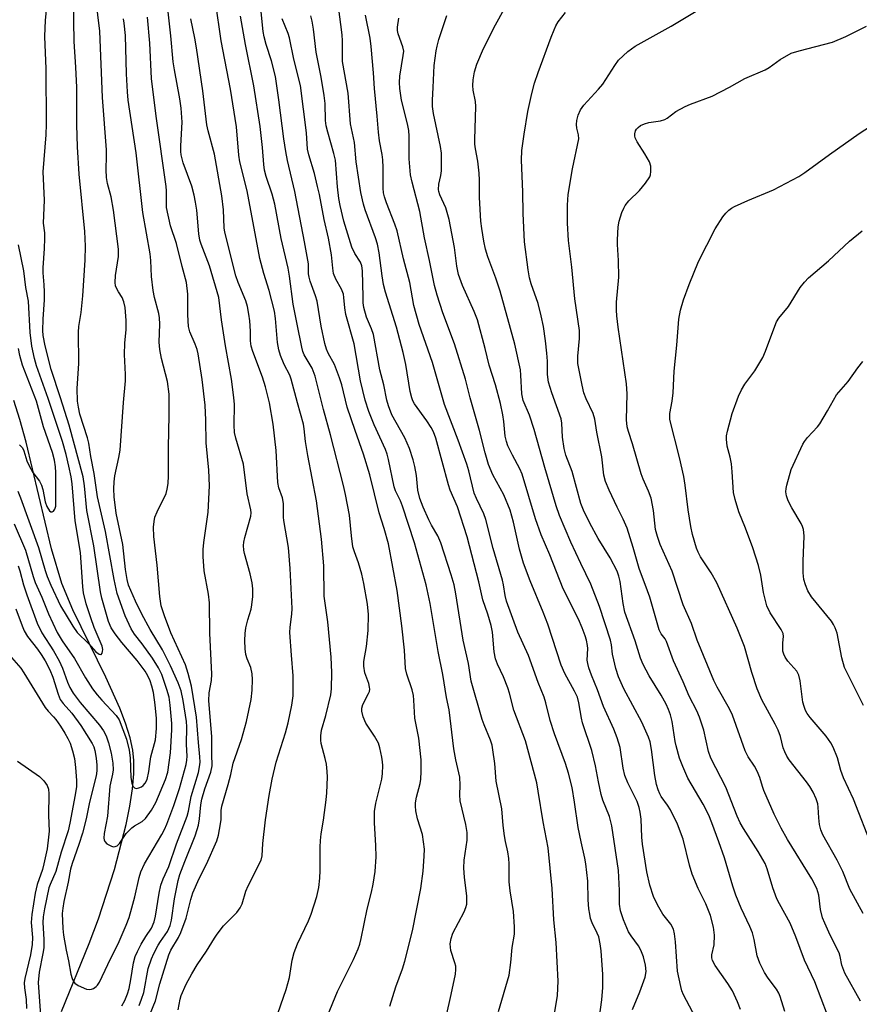
# Model space of a CAD drawing. Units: inches. Extents: x 1279769 to 1285769, y 581448 to 585448.
# Drawn here: x 1283193 to 1283402, y 581571 to 581816 of the extents above; entities that cross this region are included whole.
import ezdxf

# ---------------------------------------------------------------- set-up
doc = ezdxf.new("R2010")
doc.units = ezdxf.units.IN
doc.header["$MEASUREMENT"] = 0
doc.layers.add('HYDRO-Single Line Stream', color=4, linetype='Continuous')
doc.layers.add('Undefined', color=1, linetype='Continuous')

msp = doc.modelspace()

# ---------------------------------------------------------------- linework, layer by layer
at = {"layer": 'HYDRO-Single Line Stream'}
msp.add_lwpolyline([(1283203.21, 581569.42), (1283210.12, 581586.36), (1283212.44, 581592.46), (1283216.39, 581604.73), (1283219.3, 581615.94), (1283220.22, 581620.49), (1283220.89, 581624.81), (1283221.23, 581628.52), (1283221.24, 581631.83), (1283220.96, 581634.44), (1283220.28, 581637.52), (1283219.18, 581641.09), (1283217.77, 581644.83), (1283214.29, 581652.6), (1283206.04, 581669.35), (1283203.33, 581675.83), (1283200.74, 581684.5), (1283194.4, 581711.05), (1283192.89, 581716.66), (1283191.41, 581721.34)], dxfattribs=at)
at = {"layer": 'Undefined'}
for points, elevation in [([(1283192.33, 581698.85), (1283193.01, 581697.21), (1283197.54, 581684.78), (1283199.18, 581679.11), (1283199.69, 581677.61), (1283200.58, 581675.44), (1283203.01, 581670.34), (1283206.02, 581665.25), (1283207.13, 581663.69), (1283209.99, 581660.9), (1283211.76, 581658.87), (1283212.59, 581658.29), (1283212.98, 581658.19), (1283213.13, 581658.23), (1283213.35, 581658.5), (1283213.46, 581658.96), (1283213.48, 581659.49), (1283213.35, 581660.27), (1283211.39, 581664.95), (1283210.51, 581667.29), (1283209.35, 581670.83), (1283208.73, 581673.57), (1283208.56, 581675.04), (1283207.96, 581683.6), (1283206.65, 581691.46), (1283205.92, 581700.62), (1283205.65, 581702.43), (1283205.08, 581705.06), (1283204.39, 581707.94), (1283203.47, 581711.18), (1283199.89, 581721.86), (1283197.03, 581729.97), (1283196.53, 581731.83), (1283195.86, 581734.85), (1283195.47, 581738.26), (1283195.02, 581746.1), (1283194.35, 581749.51), (1283193.82, 581753.6), (1283192.52, 581760.06)], 462), ([(1283192.82, 581710.39), (1283193.54, 581709.57), (1283193.87, 581708.82), (1283194.61, 581706.38), (1283195.16, 581705.11), (1283196.13, 581703.44), (1283197.77, 581701.28), (1283198.28, 581700.35), (1283198.58, 581699.27), (1283199.19, 581696.17), (1283199.6, 581695), (1283200.27, 581693.94), (1283200.58, 581693.69), (1283200.89, 581693.65), (1283201.2, 581693.82), (1283201.58, 581694.32), (1283201.78, 581695.11), (1283201.86, 581695.99), (1283201.86, 581703.43), (1283201.75, 581704.87), (1283201.5, 581706.55), (1283200.98, 581708.44), (1283198.79, 581714.79), (1283197, 581721.24), (1283193.54, 581730.17), (1283192.83, 581732.57), (1283192.56, 581734.3)], 460)]:
    msp.add_lwpolyline(points, dxfattribs=dict(at, elevation=elevation))
for points in [[(1283191.47, 581690.72, 464), (1283194.26, 581684.12, 464), (1283196.14, 581677.64, 464), (1283196.66, 581676.11, 464), (1283198.32, 581672.48, 464), (1283200.02, 581668.32, 464), (1283202.17, 581663.69, 464), (1283203.42, 581661.62, 464), (1283206.44, 581657.25, 464), (1283209.2, 581652.41, 464), (1283210.98, 581649.68, 464), (1283212.14, 581648.14, 464), (1283213.24, 581646.84, 464), (1283216.83, 581643.06, 464), (1283217.55, 581641.97, 464), (1283219.4, 581637.12, 464), (1283220.07, 581634.43, 464), (1283220.35, 581632.48, 464), (1283220.48, 581627.6, 464), (1283220.72, 581626.23, 464), (1283221, 581625.5, 464), (1283221.43, 581625.01, 464), (1283221.81, 581624.92, 464), (1283222.47, 581625.01, 464), (1283223.14, 581625.3, 464), (1283223.57, 581625.64, 464), (1283224.05, 581626.23, 464), (1283224.52, 581627.16, 464), (1283224.98, 581629.07, 464), (1283225.27, 581631.6, 464), (1283225.48, 581632.77, 464), (1283226.6, 581636.97, 464), (1283226.84, 581639.79, 464), (1283226.83, 581642.27, 464), (1283226.55, 581645.66, 464), (1283226.12, 581648.75, 464), (1283225.73, 581650.3, 464), (1283225.26, 581651.64, 464), (1283224.7, 581652.91, 464), (1283224.05, 581654.06, 464), (1283222.02, 581656.72, 464), (1283218.2, 581661.2, 464), (1283216.55, 581663.31, 464), (1283215.58, 581664.83, 464), (1283214.96, 581666.42, 464), (1283213.27, 581672.24, 464), (1283212.92, 581673.76, 464), (1283211.27, 581685.22, 464), (1283209.56, 581693.98, 464), (1283208.98, 581700.19, 464), (1283208.61, 581702.41, 464), (1283205.14, 581715.22, 464), (1283203.02, 581722.03, 464), (1283200.63, 581729.08, 464), (1283199.13, 581734.97, 464), (1283198.67, 581737.51, 464), (1283198.6, 581738.81, 464), (1283198.63, 581741.6, 464), (1283198.96, 581746.44, 464), (1283199, 581748.43, 464), (1283198.93, 581750.13, 464), (1283198.65, 581753.12, 464), (1283198.63, 581754.4, 464), (1283199.02, 581759.14, 464), (1283199.1, 581761.69, 464), (1283199.05, 581763.11, 464), (1283198.78, 581765.46, 464), (1283199.02, 581771.22, 464), (1283198.67, 581778.25, 464), (1283199.4, 581787.48, 464), (1283199.46, 581790.09, 464), (1283199.45, 581803.88, 464), (1283199.06, 581811.88, 464), (1283199.25, 581815.93, 464), (1283199.82, 581821.71, 464)], [(1283191.88, 581669.58, 468), (1283193.41, 581665.33, 468), (1283193.95, 581664.07, 468), (1283194.78, 581662.69, 468), (1283197.25, 581659.55, 468), (1283198.19, 581658.23, 468), (1283199.13, 581656.67, 468), (1283200.29, 581654.39, 468), (1283201.06, 581652.58, 468), (1283202.36, 581648.37, 468), (1283202.91, 581647, 468), (1283203.61, 581646, 468), (1283205.78, 581643.63, 468), (1283208.05, 581640.53, 468), (1283210.84, 581636.06, 468), (1283211.24, 581635.27, 468), (1283211.56, 581634.31, 468), (1283211.88, 581632.45, 468), (1283212.03, 581630.68, 468), (1283212.02, 581629.29, 468), (1283211.84, 581628, 468), (1283210.19, 581621.49, 468), (1283209.36, 581617.31, 468), (1283208.47, 581613.74, 468), (1283207.58, 581610.94, 468), (1283205.9, 581606.2, 468), (1283205.5, 581604.81, 468), (1283204.88, 581601.59, 468), (1283203.79, 581596.81, 468), (1283203.53, 581595.09, 468), (1283203.43, 581593.76, 468), (1283203.55, 581590.1, 468), (1283203.74, 581588.37, 468), (1283204.38, 581584.65, 468), (1283204.95, 581582.03, 468), (1283205.56, 581578.69, 468), (1283205.86, 581577.62, 468), (1283206.22, 581576.92, 468), (1283206.54, 581576.5, 468), (1283207.39, 581575.86, 468), (1283209.45, 581575.01, 468), (1283210.22, 581574.87, 468), (1283210.71, 581574.94, 468), (1283211.18, 581575.14, 468), (1283211.83, 581575.61, 468), (1283212.21, 581576.01, 468), (1283212.66, 581576.7, 468), (1283214.72, 581581.1, 468), (1283217.54, 581586.82, 468), (1283219.31, 581590.87, 468), (1283220.03, 581592.77, 468), (1283220.74, 581595.21, 468), (1283221.45, 581597.92, 468), (1283222.56, 581602.75, 468), (1283222.96, 581604.15, 468), (1283223.84, 581606.12, 468), (1283228.22, 581613.42, 468), (1283228.89, 581614.7, 468), (1283229.47, 581616, 468), (1283231.2, 581620.69, 468), (1283232.6, 581624.9, 468), (1283234.23, 581630.85, 468), (1283234.44, 581631.95, 468), (1283234.49, 581632.92, 468), (1283234.35, 581635.83, 468), (1283234.4, 581640.21, 468), (1283234.35, 581641.56, 468), (1283233.48, 581646.79, 468), (1283232.99, 581649.13, 468), (1283232.27, 581651.18, 468), (1283230.37, 581655.41, 468), (1283228.35, 581659.35, 468), (1283225.29, 581664.4, 468), (1283223.19, 581668.25, 468), (1283221.67, 581671.45, 468), (1283219.93, 581675.48, 468), (1283219.58, 581676.85, 468), (1283219.14, 581679.34, 468), (1283218.45, 581685.55, 468), (1283216.82, 581693.39, 468), (1283216.34, 581697.43, 468), (1283216.25, 581699.42, 468), (1283216.3, 581701.15, 468), (1283216.52, 581702.6, 468), (1283217.51, 581707.2, 468), (1283217.79, 581709.03, 468), (1283218.64, 581720.86, 468), (1283219.14, 581726.26, 468), (1283219.17, 581727.87, 468), (1283218.95, 581731.13, 468), (1283218.93, 581732.83, 468), (1283219, 581735.66, 468), (1283219.28, 581739.02, 468), (1283219.28, 581741.27, 468), (1283219.05, 581744.48, 468), (1283218.77, 581745.91, 468), (1283218.35, 581746.99, 468), (1283217.38, 581748.4, 468), (1283216.97, 581749.12, 468), (1283216.7, 581749.9, 468), (1283216.59, 581750.72, 468), (1283216.64, 581752.44, 468), (1283217.4, 581757.16, 468), (1283217.42, 581759.04, 468), (1283216.18, 581768.68, 468), (1283215.56, 581772.02, 468), (1283214.66, 581775.36, 468), (1283214.42, 581776.8, 468), (1283214.36, 581778.74, 468), (1283214.45, 581782.19, 468), (1283214.41, 581783.69, 468), (1283213.45, 581796.69, 468), (1283212.73, 581813.25, 468), (1283211.8, 581821.41, 468)], [(1283192.46, 581680.25, 466), (1283192.89, 581678.98, 466), (1283193.81, 581675.55, 466), (1283194.57, 581673.03, 466), (1283197.14, 581665.98, 466), (1283198.35, 581663.63, 466), (1283201.24, 581659.11, 466), (1283202.64, 581656.65, 466), (1283203.44, 581654.82, 466), (1283204.71, 581651.29, 466), (1283205.3, 581650.02, 466), (1283206.17, 581648.58, 466), (1283207.9, 581646.28, 466), (1283212.69, 581640.62, 466), (1283213.64, 581639.22, 466), (1283214.31, 581637.94, 466), (1283214.92, 581636.26, 466), (1283215.55, 581633.65, 466), (1283215.97, 581631.18, 466), (1283216.07, 581629.49, 466), (1283215.95, 581628.45, 466), (1283215.25, 581625.46, 466), (1283214.65, 581617.99, 466), (1283213.88, 581613.66, 466), (1283213.8, 581612.54, 466), (1283213.87, 581612.08, 466), (1283214.03, 581611.66, 466), (1283214.53, 581611.12, 466), (1283215.67, 581610.51, 466), (1283216.14, 581610.4, 466), (1283216.6, 581610.45, 466), (1283217.05, 581610.66, 466), (1283217.63, 581611.17, 466), (1283219.35, 581613.66, 466), (1283220.71, 581615.14, 466), (1283221.38, 581615.63, 466), (1283223.3, 581616.68, 466), (1283224.13, 581617.39, 466), (1283225.64, 581619.47, 466), (1283226.71, 581621.44, 466), (1283229.14, 581627.13, 466), (1283229.69, 581628.95, 466), (1283230.35, 581633.76, 466), (1283230.69, 581639.46, 466), (1283230.69, 581641.05, 466), (1283230.27, 581645.63, 466), (1283229.98, 581647.6, 466), (1283229.45, 581649.5, 466), (1283228.17, 581653.23, 466), (1283227.35, 581654.88, 466), (1283225.89, 581657.33, 466), (1283223.33, 581660.85, 466), (1283221.41, 581663.3, 466), (1283220.6, 581664.57, 466), (1283219.04, 581667.79, 466), (1283217.09, 581673.37, 466), (1283216.3, 581676.82, 466), (1283214.16, 581688.8, 466), (1283212.22, 581697.39, 466), (1283211.32, 581703.25, 466), (1283210.54, 581707.44, 466), (1283210.07, 581710.73, 466), (1283209.7, 581712.1, 466), (1283207.81, 581717.99, 466), (1283207.42, 581719.74, 466), (1283207.2, 581721.2, 466), (1283207.11, 581724.4, 466), (1283207.55, 581730.59, 466), (1283207.43, 581738.41, 466), (1283207.57, 581739.79, 466), (1283208.11, 581743.28, 466), (1283208.56, 581747.43, 466), (1283209.15, 581756.27, 466), (1283209.21, 581759.77, 466), (1283209.05, 581763.38, 466), (1283207.65, 581777.63, 466), (1283207.2, 581784.46, 466), (1283207.05, 581789.96, 466), (1283207.08, 581799.21, 466), (1283206.82, 581804.3, 466), (1283206.37, 581810.64, 466), (1283206.23, 581820.83, 466)], [(1283256.42, 581567.01, 478), (1283259.16, 581574.91, 478), (1283259.96, 581577.88, 478), (1283260.65, 581582.17, 478), (1283261.14, 581584.13, 478), (1283261.97, 581586.25, 478), (1283264.69, 581592.01, 478), (1283265.38, 581593.63, 478), (1283266.76, 581598.01, 478), (1283267.21, 581600.26, 478), (1283267.48, 581602.56, 478), (1283267.59, 581604.53, 478), (1283267.58, 581610.31, 478), (1283267.67, 581611.98, 478), (1283267.85, 581613.63, 478), (1283268.45, 581617.01, 478), (1283269.09, 581622.04, 478), (1283269.24, 581623.81, 478), (1283269.41, 581627.67, 478), (1283269.36, 581629.15, 478), (1283269.13, 581630.91, 478), (1283268.85, 581632.36, 478), (1283267.83, 581636.04, 478), (1283267.74, 581636.87, 478), (1283267.76, 581637.98, 478), (1283267.94, 581639.38, 478), (1283269.03, 581643.06, 478), (1283270.27, 581648.18, 478), (1283270.41, 581649.64, 478), (1283270.52, 581653.76, 478), (1283270.33, 581657.54, 478), (1283269.48, 581666.31, 478), (1283268.54, 581672.73, 478), (1283268.53, 581680.27, 478), (1283267.95, 581686.86, 478), (1283266.7, 581696.44, 478), (1283264.52, 581707.72, 478), (1283263.96, 581711.16, 478), (1283263.64, 581714.32, 478), (1283263.44, 581715.49, 478), (1283261.95, 581720.77, 478), (1283260.4, 581726.7, 478), (1283260.01, 581727.67, 478), (1283258.64, 581730.35, 478), (1283257.75, 581732.55, 478), (1283257.29, 581733.95, 478), (1283256.97, 581735.81, 478), (1283256.47, 581741.79, 478), (1283256.21, 581743.61, 478), (1283254.93, 581748.73, 478), (1283253.59, 581752.96, 478), (1283252.58, 581756.68, 478), (1283249.46, 581773.52, 478), (1283247.58, 581780.73, 478), (1283247.37, 581782.4, 478), (1283246.79, 581789.45, 478), (1283245.31, 581798.84, 478), (1283242.93, 581810.86, 478), (1283241.56, 581820.59, 478)], [(1283372.15, 581569.95, 496), (1283371.43, 581571.86, 496), (1283370.14, 581574.54, 496), (1283369.03, 581576.35, 496), (1283365.85, 581580.9, 496), (1283365.2, 581582.1, 496), (1283365.06, 581582.78, 496), (1283365.06, 581583.52, 496), (1283365.57, 581586.04, 496), (1283365.71, 581588.39, 496), (1283365.41, 581590.43, 496), (1283364.69, 581593.29, 496), (1283363.53, 581596.21, 496), (1283361.6, 581600, 496), (1283360.12, 581603.55, 496), (1283359.44, 581605.83, 496), (1283357.85, 581612.27, 496), (1283356.47, 581616.01, 496), (1283354.73, 581619.58, 496), (1283354.01, 581620.72, 496), (1283352.41, 581622.92, 496), (1283352.06, 581623.54, 496), (1283351.64, 581624.56, 496), (1283351.27, 581625.9, 496), (1283350.83, 581628.12, 496), (1283350.01, 581634.57, 496), (1283349.64, 581636.49, 496), (1283349.3, 581637.63, 496), (1283347.62, 581641.4, 496), (1283343.13, 581649.7, 496), (1283341.81, 581652.64, 496), (1283341.15, 581654.71, 496), (1283340.62, 581656.92, 496), (1283340.34, 581658.32, 496), (1283340.06, 581660.65, 496), (1283339.82, 581661.77, 496), (1283337.1, 581670.15, 496), (1283334.88, 581675.73, 496), (1283332.4, 581680.81, 496), (1283329.95, 581686.11, 496), (1283327.09, 581692.76, 496), (1283326.27, 581695.21, 496), (1283323.44, 581704.72, 496), (1283320.85, 581714.18, 496), (1283319.66, 581717.71, 496), (1283318.11, 581721.35, 496), (1283317.75, 581723.03, 496), (1283317.52, 581727.71, 496), (1283317.39, 581729, 496), (1283316.05, 581735.38, 496), (1283312.35, 581748.56, 496), (1283311.3, 581751.83, 496), (1283309.32, 581757.14, 496), (1283308.75, 581759.03, 496), (1283308.33, 581761.01, 496), (1283307.77, 581764.18, 496), (1283307.58, 581765.95, 496), (1283307.25, 581771.9, 496), (1283307.24, 581776.19, 496), (1283307.13, 581777.93, 496), (1283306.8, 581780.86, 496), (1283306.22, 581783.94, 496), (1283306.08, 581785.11, 496), (1283306.06, 581786.28, 496), (1283306.35, 581794.53, 496), (1283306.24, 581795.7, 496), (1283305.67, 581798.59, 496), (1283305.54, 581799.75, 496), (1283305.63, 581801.16, 496), (1283305.96, 581803.12, 496), (1283306.58, 581805.01, 496), (1283308.18, 581808.9, 496), (1283311.22, 581814.8, 496), (1283315.06, 581821.97, 496)], [(1283393.82, 581568.49, 500), (1283390.61, 581576.8, 500), (1283388.08, 581582.19, 500), (1283385.9, 581588, 500), (1283384.52, 581591.39, 500), (1283381.87, 581596.16, 500), (1283381.23, 581597.45, 500), (1283380.24, 581600.18, 500), (1283378.82, 581604.87, 500), (1283378.28, 581606.21, 500), (1283376.55, 581609.23, 500), (1283372.89, 581614.9, 500), (1283372.05, 581616.33, 500), (1283371.29, 581618.04, 500), (1283368.49, 581625.18, 500), (1283364.79, 581632.4, 500), (1283364.21, 581634.09, 500), (1283363, 581639.43, 500), (1283361.94, 581642.61, 500), (1283361.25, 581644.17, 500), (1283359.36, 581647.83, 500), (1283357.88, 581651.44, 500), (1283355.45, 581656.62, 500), (1283353.78, 581661.47, 500), (1283353.41, 581662.12, 500), (1283352.42, 581663.34, 500), (1283351.92, 581664.3, 500), (1283349.61, 581672.44, 500), (1283349.05, 581674.06, 500), (1283346.91, 581679.62, 500), (1283345.43, 581684.79, 500), (1283343.92, 581689.66, 500), (1283342.97, 581691.85, 500), (1283341.48, 581694.81, 500), (1283339.5, 581699.06, 500), (1283338.59, 581701.2, 500), (1283338.19, 581702.84, 500), (1283337.64, 581707.33, 500), (1283336.42, 581713.48, 500), (1283335.88, 581716.77, 500), (1283335.47, 581718.11, 500), (1283333.72, 581721.8, 500), (1283333.19, 581723.28, 500), (1283332.73, 581725.16, 500), (1283331.72, 581730.58, 500), (1283331.65, 581732.38, 500), (1283332.08, 581736.82, 500), (1283332.07, 581738.82, 500), (1283330.91, 581746.7, 500), (1283330.22, 581754.56, 500), (1283329.36, 581761.18, 500), (1283329.13, 581765.45, 500), (1283329.09, 581769.95, 500), (1283329.29, 581772.58, 500), (1283330.38, 581778.99, 500), (1283331.91, 581786.46, 500), (1283331.89, 581787.42, 500), (1283331.46, 581789.08, 500), (1283331.34, 581789.98, 500), (1283331.43, 581791.04, 500), (1283331.74, 581792.34, 500), (1283332.34, 581793.64, 500), (1283333.16, 581794.85, 500), (1283336.84, 581798.79, 500), (1283337.92, 581800.05, 500), (1283340.87, 581804.66, 500), (1283341.83, 581805.98, 500), (1283344.12, 581808.13, 500), (1283345.91, 581809.52, 500), (1283354.93, 581814.5, 500), (1283365.68, 581820.95, 500)], [(1283223.97, 581565.64, 474), (1283226.59, 581572.06, 474), (1283227.66, 581576.27, 474), (1283229.92, 581583.48, 474), (1283230.47, 581584.7, 474), (1283232.31, 581587.8, 474), (1283232.95, 581589.08, 474), (1283234.23, 581592.61, 474), (1283235.38, 581597.26, 474), (1283235.93, 581598.93, 474), (1283237.46, 581602.5, 474), (1283239.28, 581606.05, 474), (1283241.86, 581611.88, 474), (1283242.27, 581613.25, 474), (1283242.82, 581616.07, 474), (1283242.93, 581617.2, 474), (1283242.96, 581619.41, 474), (1283243.1, 581620.52, 474), (1283244.73, 581625.84, 474), (1283245.37, 581628.35, 474), (1283245.96, 581631.2, 474), (1283247.99, 581637.04, 474), (1283249.28, 581641.51, 474), (1283250.44, 581647.01, 474), (1283250.68, 581649.34, 474), (1283250.76, 581651.96, 474), (1283250.68, 581653.38, 474), (1283250.31, 581654.94, 474), (1283249.44, 581657.1, 474), (1283249.11, 581658.22, 474), (1283248.93, 581659.65, 474), (1283248.84, 581661.68, 474), (1283248.92, 581663.39, 474), (1283249.11, 581664.81, 474), (1283249.58, 581666.79, 474), (1283250.4, 581669.45, 474), (1283250.62, 581670.58, 474), (1283250.85, 581672.62, 474), (1283250.83, 581674.51, 474), (1283250.67, 581676.04, 474), (1283250.19, 581678.27, 474), (1283248.72, 581683.35, 474), (1283248.57, 581684.19, 474), (1283248.51, 581685.31, 474), (1283248.56, 581686.16, 474), (1283248.8, 581687.31, 474), (1283250.33, 581692.65, 474), (1283250.42, 581693.45, 474), (1283250.37, 581694.18, 474), (1283249.39, 581698.16, 474), (1283248.51, 581705.55, 474), (1283246.64, 581711.97, 474), (1283246.3, 581713.4, 474), (1283246.16, 581715.27, 474), (1283246.27, 581720.34, 474), (1283246.13, 581722.08, 474), (1283245.52, 581726.69, 474), (1283244.06, 581734.96, 474), (1283243.04, 581741.45, 474), (1283242.36, 581747.01, 474), (1283240.09, 581754.84, 474), (1283237.98, 581760.24, 474), (1283237.67, 581761.24, 474), (1283237.4, 581762.85, 474), (1283236.87, 581768.7, 474), (1283236.58, 581770.73, 474), (1283236.24, 581772.45, 474), (1283235.66, 581774.71, 474), (1283233.49, 581780.5, 474), (1283232.98, 581782.43, 474), (1283232.9, 581783.27, 474), (1283232.9, 581784.72, 474), (1283233.24, 581790.56, 474), (1283232.99, 581794.1, 474), (1283232.7, 581796.39, 474), (1283231.35, 581803.61, 474), (1283231.05, 581805.61, 474), (1283230.47, 581812.1, 474), (1283229.79, 581818.01, 474)], [(1283284.93, 581570.77, 482), (1283286.44, 581575.57, 482), (1283288.07, 581580.02, 482), (1283288.67, 581581.92, 482), (1283290.54, 581589.52, 482), (1283292.6, 581599.98, 482), (1283293.24, 581604.34, 482), (1283293.49, 581608.08, 482), (1283293.51, 581609.79, 482), (1283293, 581613.41, 482), (1283291.82, 581617.32, 482), (1283291.41, 581619.31, 482), (1283291.29, 581620.45, 482), (1283291.34, 581621.3, 482), (1283291.59, 581622.71, 482), (1283292.46, 581626.13, 482), (1283292.64, 581627.22, 482), (1283292.75, 581629.14, 482), (1283292.68, 581631.98, 482), (1283292.1, 581637.41, 482), (1283291.16, 581642.37, 482), (1283290.92, 581646.88, 482), (1283290.78, 581648.02, 482), (1283290.45, 581649.42, 482), (1283289.18, 581653.31, 482), (1283288.85, 581654.73, 482), (1283288.57, 581659.26, 482), (1283287.94, 581665.36, 482), (1283286.74, 581674.14, 482), (1283284.55, 581685.77, 482), (1283283.48, 581689.58, 482), (1283282.27, 581693.44, 482), (1283279.92, 581702.91, 482), (1283278.38, 581708.04, 482), (1283276.26, 581713.89, 482), (1283274.31, 581719.73, 482), (1283272.94, 581725.31, 482), (1283272.41, 581727, 482), (1283271.17, 581730.31, 482), (1283269.54, 581733.14, 482), (1283269.12, 581734.13, 482), (1283268.75, 581735.55, 482), (1283267.86, 581739.89, 482), (1283266.85, 581746.05, 482), (1283266.45, 581747.42, 482), (1283265.09, 581751.09, 482), (1283264.81, 581752.06, 482), (1283264.71, 581752.87, 482), (1283264.64, 581755.38, 482), (1283263.7, 581760.83, 482), (1283261.3, 581773.36, 482), (1283259.48, 581781.07, 482), (1283259.02, 581783.34, 482), (1283258.55, 581786.43, 482), (1283257.34, 581796.17, 482), (1283256.43, 581801.94, 482), (1283255.49, 581805.86, 482), (1283254.17, 581809.88, 482), (1283253.64, 581811.85, 482), (1283253.43, 581813.15, 482), (1283252.71, 581819.71, 482)], [(1283325.89, 581568.81, 488), (1283326.64, 581573.44, 488), (1283326.79, 581576.94, 488), (1283326.28, 581586.6, 488), (1283325.69, 581592.25, 488), (1283325.26, 581600.01, 488), (1283324.31, 581610.12, 488), (1283323.05, 581616.57, 488), (1283321.85, 581624.25, 488), (1283321.46, 581626.25, 488), (1283318.66, 581636.77, 488), (1283315.8, 581644.38, 488), (1283314.69, 581648.56, 488), (1283314.25, 581649.93, 488), (1283313.18, 581652.63, 488), (1283311.66, 581655.83, 488), (1283311.19, 581657.15, 488), (1283310.89, 581658.86, 488), (1283310.49, 581663.76, 488), (1283310.14, 581665.45, 488), (1283309.28, 581668.25, 488), (1283308.01, 581671.8, 488), (1283307.03, 581676.27, 488), (1283304.13, 581687.43, 488), (1283301.74, 581694.96, 488), (1283299.95, 581699.06, 488), (1283299.48, 581700.38, 488), (1283296.38, 581711.99, 488), (1283295.79, 581713.55, 488), (1283295.22, 581714.67, 488), (1283294.13, 581716.3, 488), (1283291.08, 581720.57, 488), (1283290.63, 581721.33, 488), (1283290.35, 581722.04, 488), (1283290, 581723.64, 488), (1283288.9, 581730.32, 488), (1283288.24, 581733.3, 488), (1283286.55, 581739.65, 488), (1283283.86, 581748.31, 488), (1283283.36, 581750.2, 488), (1283282.97, 581752.37, 488), (1283282.25, 581758.09, 488), (1283281.87, 581760.26, 488), (1283281.34, 581761.86, 488), (1283278.75, 581768.77, 488), (1283278.34, 581770.24, 488), (1283277.69, 581773.1, 488), (1283276.57, 581780.72, 488), (1283276.12, 581785.51, 488), (1283275.15, 581790.18, 488), (1283274.51, 581797.78, 488), (1283273.16, 581805.72, 488), (1283273.1, 581807.04, 488), (1283273.14, 581810.8, 488), (1283273.06, 581812.35, 488), (1283272.13, 581819.36, 488)], [(1283383.21, 581569.39, 498), (1283382.03, 581573.19, 498), (1283381.68, 581573.97, 498), (1283381.08, 581574.96, 498), (1283379.05, 581577.74, 498), (1283378.13, 581579.12, 498), (1283377.59, 581580.11, 498), (1283377, 581581.42, 498), (1283376.33, 581583.3, 498), (1283375.56, 581587.37, 498), (1283375.13, 581588.97, 498), (1283374.47, 581590.59, 498), (1283372.29, 581595.16, 498), (1283370.96, 581598.36, 498), (1283370.21, 581600.63, 498), (1283368.19, 581607.61, 498), (1283366.8, 581611.61, 498), (1283365.03, 581616.38, 498), (1283364.25, 581618.22, 498), (1283362.88, 581620.99, 498), (1283359.03, 581627.42, 498), (1283357.79, 581630.32, 498), (1283357.02, 581632.46, 498), (1283356.17, 581635.47, 498), (1283355.94, 581636.6, 498), (1283355.19, 581641.53, 498), (1283354.77, 581643.17, 498), (1283354.26, 581644.54, 498), (1283353.64, 581645.86, 498), (1283352.39, 581648.11, 498), (1283349.45, 581652.89, 498), (1283347.96, 581655.7, 498), (1283347.24, 581657.29, 498), (1283345.96, 581661.59, 498), (1283343.42, 581668.73, 498), (1283342.98, 581670.89, 498), (1283342.21, 581676.35, 498), (1283341.88, 581677.68, 498), (1283341.44, 581678.96, 498), (1283339.69, 581682.23, 498), (1283336.78, 581687.05, 498), (1283334.66, 581690.89, 498), (1283333.07, 581694.1, 498), (1283332.41, 581695.74, 498), (1283330.24, 581703.7, 498), (1283328.74, 581707.8, 498), (1283328.25, 581709.46, 498), (1283327.89, 581712.26, 498), (1283327.72, 581715.7, 498), (1283327.52, 581716.82, 498), (1283325.21, 581723.31, 498), (1283324.42, 581725.94, 498), (1283324.18, 581727.86, 498), (1283324.1, 581731.13, 498), (1283323.95, 581733.11, 498), (1283323.63, 581736.23, 498), (1283323.14, 581739.74, 498), (1283322.6, 581742.41, 498), (1283321.8, 581745.46, 498), (1283320.09, 581750.35, 498), (1283319.63, 581751.9, 498), (1283319.31, 581753.86, 498), (1283318.45, 581760.8, 498), (1283318.09, 581767.85, 498), (1283317.98, 581773.31, 498), (1283317.65, 581781.17, 498), (1283317.77, 581783.58, 498), (1283318.31, 581787.65, 498), (1283319.27, 581793.28, 498), (1283320.25, 581797.73, 498), (1283320.93, 581800.27, 498), (1283321.82, 581802.96, 498), (1283325.03, 581811.73, 498), (1283325.77, 581813.57, 498), (1283326.24, 581814.58, 498), (1283326.83, 581815.57, 498), (1283328.58, 581817.9, 498)], [(1283218.28, 581570.86, 470), (1283219.01, 581572.15, 470), (1283219.68, 581573.79, 470), (1283220.07, 581575.18, 470), (1283220.52, 581577.4, 470), (1283221.13, 581581.49, 470), (1283221.56, 581583.1, 470), (1283222.12, 581584.37, 470), (1283223.04, 581586.14, 470), (1283224.19, 581588.08, 470), (1283225.59, 581590.18, 470), (1283226.3, 581591.69, 470), (1283226.62, 581593.11, 470), (1283227.5, 581598.88, 470), (1283227.95, 581600.81, 470), (1283228.51, 581602.39, 470), (1283229.92, 581605.49, 470), (1283231.86, 581611.09, 470), (1283234.52, 581618.02, 470), (1283234.84, 581619.25, 470), (1283235.48, 581622.93, 470), (1283237.3, 581628.87, 470), (1283237.59, 581630.26, 470), (1283237.72, 581631.39, 470), (1283237.67, 581632.76, 470), (1283237.29, 581636.3, 470), (1283236.82, 581642.66, 470), (1283235.61, 581650.35, 470), (1283234.77, 581653.51, 470), (1283234.05, 581655.62, 470), (1283230.46, 581663.56, 470), (1283228.85, 581667.83, 470), (1283228.05, 581670.3, 470), (1283227.7, 581672.62, 470), (1283227.06, 581680.39, 470), (1283226.2, 581687.52, 470), (1283226.15, 581689.86, 470), (1283226.27, 581691.27, 470), (1283226.47, 581692.38, 470), (1283227, 581693.72, 470), (1283229.27, 581698.26, 470), (1283229.54, 581699.34, 470), (1283229.73, 581700.74, 470), (1283229.85, 581702.66, 470), (1283229.85, 581709.7, 470), (1283230.05, 581717.74, 470), (1283230, 581722.99, 470), (1283229.59, 581726.1, 470), (1283228.13, 581731.79, 470), (1283227.66, 581734.02, 470), (1283227.53, 581735.86, 470), (1283227.69, 581740.35, 470), (1283227.61, 581741.97, 470), (1283227.41, 581743.05, 470), (1283226.39, 581746.95, 470), (1283226.05, 581748.69, 470), (1283225.66, 581752.25, 470), (1283225.44, 581756.17, 470), (1283225.27, 581757.86, 470), (1283223.48, 581768.11, 470), (1283221.81, 581782.94, 470), (1283219.83, 581796.08, 470), (1283219.63, 581798.14, 470), (1283219.38, 581802.61, 470), (1283219.12, 581812.14, 470), (1283218.86, 581815.22, 470), (1283218.66, 581816.31, 470)], [(1283222.57, 581570.91, 472), (1283223.17, 581572.47, 472), (1283223.68, 581574.12, 472), (1283224.83, 581580.08, 472), (1283225.61, 581582.56, 472), (1283226.2, 581583.87, 472), (1283227.27, 581585.9, 472), (1283227.87, 581586.87, 472), (1283229.64, 581589.34, 472), (1283230.26, 581590.77, 472), (1283230.58, 581592.11, 472), (1283231.38, 581597.41, 472), (1283232.24, 581601.97, 472), (1283232.69, 581603.5, 472), (1283233.88, 581606.75, 472), (1283236.45, 581613.08, 472), (1283237.01, 581614.7, 472), (1283237.3, 581615.77, 472), (1283237.59, 581617.37, 472), (1283237.9, 581620.84, 472), (1283238.14, 581622.25, 472), (1283238.93, 581624.8, 472), (1283240.38, 581628.94, 472), (1283240.71, 581630.49, 472), (1283240.59, 581633.38, 472), (1283240.59, 581637.79, 472), (1283239.9, 581646.69, 472), (1283240, 581648.69, 472), (1283240.53, 581651.78, 472), (1283240.63, 581653.32, 472), (1283240.12, 581663.52, 472), (1283240.01, 581671.03, 472), (1283239.8, 581673.23, 472), (1283238.75, 581679.05, 472), (1283238.46, 581682.55, 472), (1283238.5, 581684.31, 472), (1283238.63, 581686.08, 472), (1283239.7, 581693.6, 472), (1283240.03, 581700.17, 472), (1283239.89, 581704.09, 472), (1283239.18, 581710.86, 472), (1283239.15, 581716.48, 472), (1283239.01, 581720.22, 472), (1283238.24, 581726.56, 472), (1283237.22, 581732.99, 472), (1283236.96, 581734.04, 472), (1283236.49, 581735.41, 472), (1283235.13, 581738.46, 472), (1283234.8, 581739.81, 472), (1283234.64, 581742.71, 472), (1283234.7, 581747.81, 472), (1283234.31, 581750.72, 472), (1283233.23, 581754.7, 472), (1283231.84, 581760.39, 472), (1283230.35, 581764.85, 472), (1283229.38, 581769.39, 472), (1283229.32, 581770.49, 472), (1283229.38, 581773.5, 472), (1283229.31, 581774.61, 472), (1283226.78, 581792.07, 472), (1283225.61, 581801.47, 472), (1283225.19, 581810.25, 472), (1283224.65, 581816.69, 472)], [(1283232.25, 581569.85, 476), (1283232.72, 581572.53, 476), (1283232.98, 581573.44, 476), (1283234.25, 581576.26, 476), (1283235.65, 581578.79, 476), (1283237.01, 581581.05, 476), (1283239.3, 581584.46, 476), (1283241.26, 581587.68, 476), (1283241.92, 581588.64, 476), (1283243.57, 581590.69, 476), (1283246.87, 581594.04, 476), (1283247.72, 581595.19, 476), (1283248.15, 581596.23, 476), (1283249.12, 581599.38, 476), (1283249.64, 581600.71, 476), (1283252.89, 581607.04, 476), (1283253.18, 581608.16, 476), (1283253.34, 581611.22, 476), (1283254.01, 581617.06, 476), (1283254.91, 581623.15, 476), (1283255.65, 581627.24, 476), (1283256.64, 581631.43, 476), (1283258.92, 581638.76, 476), (1283259.63, 581641.25, 476), (1283260.5, 581645.61, 476), (1283260.84, 581647.96, 476), (1283260.88, 581652.94, 476), (1283260.42, 581658.02, 476), (1283260.02, 581663.65, 476), (1283260.09, 581665.01, 476), (1283260.54, 581668.25, 476), (1283260.6, 581669.61, 476), (1283260.12, 581679.6, 476), (1283259.69, 581684.8, 476), (1283258.55, 581691.52, 476), (1283258.49, 581692.38, 476), (1283258.5, 581695.75, 476), (1283258.18, 581697.17, 476), (1283257.3, 581699.65, 476), (1283257.04, 581700.97, 476), (1283256.64, 581708.92, 476), (1283255.87, 581715.52, 476), (1283254.99, 581720.76, 476), (1283254.02, 581724.76, 476), (1283253.26, 581727.16, 476), (1283250.86, 581733.53, 476), (1283250.45, 581734.91, 476), (1283250.29, 581736.24, 476), (1283250.28, 581738.6, 476), (1283250.1, 581741.18, 476), (1283249.87, 581742.87, 476), (1283249.47, 581744.78, 476), (1283249.05, 581746.13, 476), (1283247.2, 581750.71, 476), (1283246.6, 581752.39, 476), (1283243.84, 581763.21, 476), (1283243.72, 581764.32, 476), (1283243.5, 581768.8, 476), (1283243.13, 581772.26, 476), (1283241.27, 581782.66, 476), (1283239.71, 581788.44, 476), (1283239.37, 581789.97, 476), (1283238.36, 581798.42, 476), (1283236.82, 581809.11, 476), (1283236.44, 581811.45, 476), (1283235.44, 581816.28, 476)], [(1283269.41, 581568.36, 480), (1283271.91, 581574.38, 480), (1283275.87, 581582.37, 480), (1283277.04, 581585, 480), (1283277.45, 581586.21, 480), (1283277.79, 581587.58, 480), (1283279.31, 581594.88, 480), (1283280.38, 581599.07, 480), (1283280.76, 581601.07, 480), (1283281.25, 581604.23, 480), (1283281.48, 581607.87, 480), (1283281.44, 581610.68, 480), (1283281.09, 581616.33, 480), (1283281.08, 581619.2, 480), (1283281.39, 581621.25, 480), (1283282.93, 581627.19, 480), (1283283.11, 581628.62, 480), (1283283.18, 581630.64, 480), (1283283.13, 581631.51, 480), (1283282.93, 581632.69, 480), (1283282.41, 581635.02, 480), (1283282.07, 581636.16, 480), (1283281.13, 581637.92, 480), (1283278.92, 581641.15, 480), (1283278.28, 581642.73, 480), (1283277.95, 581644.09, 480), (1283277.95, 581644.84, 480), (1283278.19, 581645.78, 480), (1283279.63, 581648.5, 480), (1283279.83, 581649.01, 480), (1283279.91, 581649.55, 480), (1283279.89, 581650.11, 480), (1283279.71, 581650.96, 480), (1283278.66, 581653.66, 480), (1283278.42, 581655.28, 480), (1283278.48, 581656.43, 480), (1283279.09, 581660.2, 480), (1283279.55, 581664.17, 480), (1283279.59, 581668.12, 480), (1283279.36, 581670.7, 480), (1283278.42, 581675.9, 480), (1283277.91, 581678.15, 480), (1283277.14, 581680.98, 480), (1283276.09, 581683.73, 480), (1283275.75, 581684.95, 480), (1283275.35, 581687.69, 480), (1283274.85, 581692.82, 480), (1283273.9, 581697.96, 480), (1283273.41, 581700.21, 480), (1283270.18, 581712.8, 480), (1283268.41, 581719.11, 480), (1283266.37, 581727.43, 480), (1283265.6, 581729.41, 480), (1283263.64, 581732.72, 480), (1283263.31, 581733.55, 480), (1283263, 581734.67, 480), (1283261.83, 581740.33, 480), (1283260.89, 581745.35, 480), (1283259.94, 581752.3, 480), (1283259.6, 581754.29, 480), (1283257.92, 581761.7, 480), (1283256.29, 581770.21, 480), (1283255.65, 581772.72, 480), (1283254.15, 581777.09, 480), (1283253.75, 581778.62, 480), (1283253.56, 581780.04, 480), (1283253.22, 581784.32, 480), (1283252.62, 581789.53, 480), (1283251.11, 581799.67, 480), (1283248.98, 581809.91, 480), (1283247.8, 581816.92, 480)], [(1283297.83, 581563.31, 484), (1283300.18, 581573.63, 484), (1283301.23, 581578.72, 484), (1283301.35, 581579.84, 484), (1283301.3, 581580.71, 484), (1283301.12, 581581.51, 484), (1283300.12, 581584.61, 484), (1283299.97, 581585.42, 484), (1283299.96, 581586.23, 484), (1283300.16, 581587.57, 484), (1283300.56, 581588.9, 484), (1283303.38, 581594.19, 484), (1283303.83, 581595.29, 484), (1283304.03, 581596.13, 484), (1283304.09, 581596.97, 484), (1283304.05, 581598.09, 484), (1283303.45, 581602.84, 484), (1283303.33, 581605.11, 484), (1283303.44, 581607.07, 484), (1283304.12, 581612, 484), (1283304.13, 581613.92, 484), (1283303.82, 581615.94, 484), (1283302.45, 581621.81, 484), (1283302.33, 581623.27, 484), (1283302.4, 581625.75, 484), (1283302.29, 581627.69, 484), (1283301.32, 581632, 484), (1283300.8, 581634.76, 484), (1283299.66, 581644.47, 484), (1283299.03, 581647.53, 484), (1283298.14, 581653.2, 484), (1283296.93, 581658.99, 484), (1283294.95, 581670.9, 484), (1283293.98, 581675.51, 484), (1283291.05, 581685.97, 484), (1283288.06, 581695.07, 484), (1283287.53, 581696.4, 484), (1283286.33, 581698.93, 484), (1283285.98, 581699.92, 484), (1283284.61, 581706.67, 484), (1283284.27, 581708.02, 484), (1283283.8, 581709.2, 484), (1283280.99, 581715.34, 484), (1283279.72, 581718.62, 484), (1283278.77, 581721.47, 484), (1283277.62, 581726.3, 484), (1283276.06, 581735.44, 484), (1283273.95, 581742.78, 484), (1283273.71, 581744.39, 484), (1283273.5, 581747.03, 484), (1283273.35, 581747.84, 484), (1283272.91, 581749.09, 484), (1283271.52, 581751.51, 484), (1283270.94, 581752.96, 484), (1283270.72, 581754.25, 484), (1283270.38, 581757.59, 484), (1283269.69, 581761.71, 484), (1283268.55, 581766.36, 484), (1283267.39, 581772.58, 484), (1283266.94, 581774.61, 484), (1283266.16, 581777.8, 484), (1283264.8, 581782.47, 484), (1283264.47, 581783.87, 484), (1283264.19, 581787.96, 484), (1283262.65, 581799.69, 484), (1283261.02, 581806.29, 484), (1283259.92, 581811.57, 484), (1283259.59, 581812.63, 484), (1283258.16, 581816.32, 484)], [(1283311.92, 581569.43, 486), (1283314.61, 581578.46, 486), (1283315.05, 581581.6, 486), (1283315.31, 581585.3, 486), (1283315.92, 581588.66, 486), (1283315.91, 581590.44, 486), (1283315.68, 581594.32, 486), (1283314.86, 581599.43, 486), (1283314.62, 581601.64, 486), (1283314.62, 581606.12, 486), (1283314.52, 581607.48, 486), (1283314.27, 581609.09, 486), (1283313.67, 581611.71, 486), (1283313.43, 581613.12, 486), (1283313.13, 581615.65, 486), (1283312.78, 581619.83, 486), (1283311.38, 581626.7, 486), (1283311.04, 581631.08, 486), (1283310.58, 581634.53, 486), (1283310.35, 581635.64, 486), (1283309.95, 581636.9, 486), (1283308.39, 581640.68, 486), (1283307.92, 581642.06, 486), (1283305.19, 581651.61, 486), (1283304.48, 581655.94, 486), (1283303.15, 581661.75, 486), (1283301.34, 581673.29, 486), (1283300.89, 581675.51, 486), (1283300.17, 581678.05, 486), (1283297.62, 581686.01, 486), (1283296.83, 581687.75, 486), (1283295.3, 581690.37, 486), (1283294.6, 581691.72, 486), (1283293.21, 581694.84, 486), (1283292.4, 581697.03, 486), (1283291.89, 581699.06, 486), (1283291.54, 581702.74, 486), (1283291.16, 581704.97, 486), (1283290.75, 581706.64, 486), (1283289.84, 581709.42, 486), (1283288.66, 581712.09, 486), (1283285.39, 581717.83, 486), (1283284.59, 581720.02, 486), (1283284.2, 581721.45, 486), (1283283.39, 581725.23, 486), (1283282.4, 581729.02, 486), (1283280.84, 581737.82, 486), (1283280.37, 581739.22, 486), (1283279.08, 581742.12, 486), (1283278.46, 581744.54, 486), (1283278.31, 581745.68, 486), (1283278.24, 581747.17, 486), (1283278.14, 581753.61, 486), (1283277.97, 581754.9, 486), (1283277.6, 581755.75, 486), (1283276.18, 581757.91, 486), (1283275.45, 581759.48, 486), (1283273.47, 581765.98, 486), (1283272.55, 581769.91, 486), (1283272.24, 581771.61, 486), (1283271.86, 581774.49, 486), (1283271.38, 581781.15, 486), (1283271.01, 581782.8, 486), (1283269.49, 581788.08, 486), (1283269.1, 581789.71, 486), (1283268.94, 581791.04, 486), (1283268.79, 581795.27, 486), (1283268.6, 581797.25, 486), (1283267.87, 581801.78, 486), (1283266.55, 581808.01, 486), (1283265.92, 581813.76, 486), (1283265.61, 581815.7, 486), (1283265.29, 581817.04, 486)], [(1283336.88, 581566.9, 490), (1283337.62, 581572.31, 490), (1283337.91, 581575.43, 490), (1283337.94, 581578.6, 490), (1283337.49, 581584.47, 490), (1283337.27, 581586.22, 490), (1283336.87, 581587.96, 490), (1283336.49, 581588.94, 490), (1283335.23, 581591.47, 490), (1283334.87, 581592.53, 490), (1283334.63, 581593.59, 490), (1283334.45, 581594.96, 490), (1283334.28, 581597.21, 490), (1283334.16, 581601.84, 490), (1283333.69, 581606.15, 490), (1283333.44, 581607.59, 490), (1283332.49, 581611.59, 490), (1283331.75, 581615.18, 490), (1283330.89, 581621.52, 490), (1283330.26, 581625.13, 490), (1283329.38, 581628.7, 490), (1283328.65, 581631.08, 490), (1283325.92, 581638.48, 490), (1283324.8, 581641.77, 490), (1283323.7, 581646.22, 490), (1283323.3, 581647.56, 490), (1283321.84, 581651.21, 490), (1283319.39, 581657.98, 490), (1283316.78, 581663.78, 490), (1283313.93, 581671.5, 490), (1283313.57, 581672.92, 490), (1283313.23, 581675.51, 490), (1283312.98, 581676.67, 490), (1283310.64, 581684.55, 490), (1283308.81, 581691.75, 490), (1283308.3, 581693.19, 490), (1283306.47, 581696.97, 490), (1283305.93, 581698.29, 490), (1283304.56, 581703.88, 490), (1283304.1, 581705.51, 490), (1283301.91, 581711.52, 490), (1283298.52, 581720.36, 490), (1283295.57, 581730.85, 490), (1283292.25, 581740.27, 490), (1283290.9, 581745.03, 490), (1283289.85, 581750.76, 490), (1283288.31, 581756.57, 490), (1283286.75, 581763.58, 490), (1283286.19, 581765.23, 490), (1283284.08, 581770.51, 490), (1283283.6, 581771.99, 490), (1283283.36, 581773.01, 490), (1283283.25, 581774.14, 490), (1283283.29, 581779.33, 490), (1283283.21, 581781.22, 490), (1283283.04, 581782.56, 490), (1283282.37, 581785.92, 490), (1283282.09, 581788.1, 490), (1283281.8, 581792.08, 490), (1283281.08, 581798.94, 490), (1283280.89, 581802.85, 490), (1283280.31, 581809.38, 490), (1283280, 581811.51, 490), (1283278.86, 581817.23, 490)], [(1283345.31, 581569.94, 492), (1283347.14, 581574.34, 492), (1283348.44, 581577.96, 492), (1283348.65, 581579.33, 492), (1283348.54, 581580.98, 492), (1283348, 581583, 492), (1283347.38, 581584.68, 492), (1283346.75, 581585.73, 492), (1283344.92, 581588.26, 492), (1283344.33, 581589.24, 492), (1283343.03, 581592.19, 492), (1283342.32, 581594.48, 492), (1283342.09, 581596.14, 492), (1283342.09, 581599.54, 492), (1283341.82, 581604.49, 492), (1283340.15, 581615.6, 492), (1283339.59, 581617.9, 492), (1283337.94, 581622.02, 492), (1283337.48, 581623.42, 492), (1283336.8, 581626.55, 492), (1283336.06, 581630.55, 492), (1283335.2, 581634.34, 492), (1283332.87, 581641.2, 492), (1283332.61, 581642.35, 492), (1283331.97, 581646.19, 492), (1283331.58, 581647.61, 492), (1283330.88, 581649.09, 492), (1283328.46, 581653.51, 492), (1283327.53, 581655.57, 492), (1283324.21, 581665.72, 492), (1283323.07, 581668.71, 492), (1283319.86, 581676.49, 492), (1283318.21, 581680.89, 492), (1283317.19, 581684.39, 492), (1283315.71, 581691.14, 492), (1283314.82, 581694.08, 492), (1283313.25, 581697.88, 492), (1283310.53, 581702.87, 492), (1283309.47, 581705.48, 492), (1283308.65, 581708.33, 492), (1283307.21, 581713.9, 492), (1283304.92, 581722.01, 492), (1283303.7, 581726.7, 492), (1283301.02, 581735.46, 492), (1283298.11, 581743.2, 492), (1283296.67, 581747.58, 492), (1283296, 581749.97, 492), (1283294.8, 581756.17, 492), (1283293.52, 581761.81, 492), (1283292.4, 581768.34, 492), (1283290.5, 581775.65, 492), (1283290.08, 581777.52, 492), (1283289.69, 581781.48, 492), (1283289.72, 581787.15, 492), (1283289.64, 581788.53, 492), (1283289.33, 581790.15, 492), (1283287.8, 581796.09, 492), (1283287.4, 581798.99, 492), (1283287.31, 581800.46, 492), (1283287.38, 581802.05, 492), (1283288.27, 581807.17, 492), (1283288.36, 581808.26, 492), (1283288.18, 581809.3, 492), (1283286.95, 581812.57, 492), (1283286.81, 581813.37, 492), (1283286.81, 581814.21, 492), (1283287.17, 581816.45, 492)], [(1283360.94, 581567.95, 494), (1283358.01, 581573.58, 494), (1283357.6, 581574.55, 494), (1283357.28, 581575.61, 494), (1283356.48, 581579.48, 494), (1283355.97, 581586.74, 494), (1283355.73, 581588.75, 494), (1283355.45, 581589.86, 494), (1283354.81, 581591.14, 494), (1283352.86, 581593.63, 494), (1283351.53, 581595.91, 494), (1283350.48, 581598.01, 494), (1283349.56, 581600.85, 494), (1283348.84, 581604.17, 494), (1283347.74, 581611.05, 494), (1283347.58, 581612.75, 494), (1283347.41, 581617.26, 494), (1283347.2, 581619.01, 494), (1283346.97, 581620.15, 494), (1283346.41, 581621.69, 494), (1283344.13, 581626.32, 494), (1283343.41, 581628.09, 494), (1283342.95, 581629.96, 494), (1283342.24, 581635.1, 494), (1283341.49, 581637.52, 494), (1283340.66, 581639.64, 494), (1283338.06, 581645.27, 494), (1283336.55, 581649.39, 494), (1283335.07, 581653.04, 494), (1283334.44, 581654.88, 494), (1283334.15, 581655.94, 494), (1283334.03, 581656.77, 494), (1283334.14, 581659.66, 494), (1283334.08, 581660.46, 494), (1283333.83, 581661.79, 494), (1283333.52, 581662.83, 494), (1283332.77, 581664.88, 494), (1283331.87, 581666.96, 494), (1283328.06, 581674.56, 494), (1283324.73, 581683.02, 494), (1283322.53, 581688, 494), (1283321.18, 581691.92, 494), (1283317.83, 581703.09, 494), (1283317.28, 581704.37, 494), (1283315.41, 581707.74, 494), (1283314.31, 581710.11, 494), (1283313.9, 581711.19, 494), (1283313.62, 581712.54, 494), (1283313.25, 581716.19, 494), (1283312.99, 581717.84, 494), (1283312.41, 581720.59, 494), (1283311.24, 581725.23, 494), (1283309.64, 581730.16, 494), (1283308.67, 581734.28, 494), (1283306.75, 581741.4, 494), (1283305.92, 581743.52, 494), (1283303, 581749.97, 494), (1283302.03, 581752.74, 494), (1283301.59, 581754.79, 494), (1283301.02, 581759.4, 494), (1283299.64, 581766.35, 494), (1283298.81, 581769.29, 494), (1283297.39, 581772.5, 494), (1283297.12, 581773.32, 494), (1283297.04, 581773.83, 494), (1283297.08, 581775.16, 494), (1283297.64, 581777.36, 494), (1283297.8, 581778.49, 494), (1283297.76, 581782.87, 494), (1283297.51, 581784.57, 494), (1283295.74, 581792.72, 494), (1283295.5, 581794.48, 494), (1283295.49, 581796.05, 494), (1283295.71, 581799.2, 494), (1283295.94, 581804.67, 494), (1283296.43, 581808.37, 494), (1283296.66, 581809.5, 494), (1283297.13, 581811.17, 494), (1283299.13, 581817.15, 494)], [(1283402, 581571.97, 502), (1283398.1, 581578.92, 502), (1283397.36, 581580.97, 502), (1283396.98, 581583.11, 502), (1283396.7, 581584.02, 502), (1283394.5, 581588.38, 502), (1283393.12, 581591.35, 502), (1283392.59, 581592.7, 502), (1283392.07, 581594.8, 502), (1283391.66, 581598.35, 502), (1283391.11, 581600.02, 502), (1283389.94, 581602.41, 502), (1283383.81, 581612.22, 502), (1283382.26, 581615, 502), (1283380.56, 581618.5, 502), (1283377.96, 581624.38, 502), (1283377.6, 581625.35, 502), (1283376.95, 581627.63, 502), (1283376.3, 581629.2, 502), (1283375.63, 581630.43, 502), (1283374.07, 581632.73, 502), (1283373.28, 581634.23, 502), (1283370.19, 581643.14, 502), (1283369.4, 581644.72, 502), (1283366.32, 581650.06, 502), (1283365.53, 581651.71, 502), (1283361.38, 581661.77, 502), (1283359.93, 581665.89, 502), (1283357.92, 581670.52, 502), (1283355.18, 581678.93, 502), (1283352.13, 581685.6, 502), (1283351.49, 581687.59, 502), (1283351.04, 581689.32, 502), (1283350.53, 581694.02, 502), (1283349.91, 581697.07, 502), (1283349.29, 581698.85, 502), (1283347.96, 581701.78, 502), (1283347.45, 581703.13, 502), (1283345.27, 581710.62, 502), (1283344.25, 581713.66, 502), (1283343.97, 581714.8, 502), (1283343.8, 581716.55, 502), (1283343.92, 581723.02, 502), (1283343.8, 581725.55, 502), (1283341.7, 581739.62, 502), (1283341.38, 581742.43, 502), (1283341.3, 581743.83, 502), (1283341.34, 581745.79, 502), (1283341.88, 581752.05, 502), (1283341.84, 581756.16, 502), (1283341.55, 581760.21, 502), (1283341.55, 581761.37, 502), (1283341.7, 581764.56, 502), (1283341.95, 581766, 502), (1283342.66, 581768.15, 502), (1283343.09, 581769.18, 502), (1283343.48, 581769.9, 502), (1283344.39, 581770.99, 502), (1283347.06, 581773.64, 502), (1283348.48, 581775.4, 502), (1283349.56, 581777.03, 502), (1283349.74, 581777.53, 502), (1283349.86, 581778.3, 502), (1283349.84, 581779.62, 502), (1283349.5, 581780.69, 502), (1283348.38, 581782.76, 502), (1283346.43, 581785.72, 502), (1283345.93, 581786.73, 502), (1283345.83, 581787.23, 502), (1283345.86, 581787.73, 502), (1283346.07, 581788.45, 502), (1283346.32, 581788.89, 502), (1283346.66, 581789.27, 502), (1283347.26, 581789.76, 502), (1283348.27, 581790.21, 502), (1283349.39, 581790.48, 502), (1283352.22, 581790.91, 502), (1283353.29, 581791.22, 502), (1283353.94, 581791.61, 502), (1283356.03, 581793.23, 502), (1283358.36, 581794.5, 502), (1283359.7, 581795.09, 502), (1283365.1, 581797.08, 502), (1283369.4, 581799.33, 502), (1283373.21, 581801.48, 502), (1283378.3, 581803.65, 502), (1283379.29, 581804.23, 502), (1283382.03, 581806.19, 502), (1283384.77, 581807.72, 502), (1283386.71, 581808.35, 502), (1283395.05, 581810.45, 502), (1283398.38, 581811.92, 502), (1283403.49, 581814.5, 502)], [(1283402.71, 581593.79, 504), (1283399.36, 581599.81, 504), (1283397.58, 581604.22, 504), (1283396.2, 581607.03, 504), (1283392.66, 581613.4, 504), (1283392.16, 581614.64, 504), (1283391.81, 581615.92, 504), (1283391.63, 581617.56, 504), (1283391.5, 581620.28, 504), (1283391.38, 581621.04, 504), (1283390.94, 581622.35, 504), (1283390.21, 581623.95, 504), (1283389.41, 581625.41, 504), (1283388.6, 581626.58, 504), (1283384.26, 581631.98, 504), (1283383.66, 581632.95, 504), (1283383.16, 581633.96, 504), (1283382.78, 581635.02, 504), (1283382.14, 581637.83, 504), (1283381.55, 581639.37, 504), (1283380.8, 581640.92, 504), (1283377.5, 581646.93, 504), (1283376.27, 581649.66, 504), (1283374.94, 581653.74, 504), (1283373.14, 581660.16, 504), (1283371.3, 581664.76, 504), (1283366.28, 581676.05, 504), (1283364.85, 581678.51, 504), (1283362.23, 581682.49, 504), (1283361.63, 581683.67, 504), (1283361.23, 581684.67, 504), (1283360.23, 581688.07, 504), (1283359.77, 581690.08, 504), (1283359.12, 581694.17, 504), (1283358.43, 581700.29, 504), (1283358.06, 581702.44, 504), (1283357.01, 581707.24, 504), (1283354.59, 581716.61, 504), (1283354.54, 581718.15, 504), (1283355.19, 581721.24, 504), (1283355.44, 581723.27, 504), (1283355.66, 581728.67, 504), (1283356.31, 581735.13, 504), (1283356.81, 581741.6, 504), (1283357.26, 581743.87, 504), (1283357.99, 581746.42, 504), (1283359.36, 581750.26, 504), (1283361.69, 581755.96, 504), (1283365.89, 581764.07, 504), (1283367.78, 581767.09, 504), (1283368.5, 581767.94, 504), (1283369.29, 581768.7, 504), (1283369.93, 581769.2, 504), (1283370.69, 581769.65, 504), (1283373.94, 581771.13, 504), (1283380.36, 581773.75, 504), (1283386.63, 581777.08, 504), (1283388.17, 581778.11, 504), (1283394.26, 581782.55, 504), (1283401.68, 581787.76, 504), (1283406.18, 581790.71, 504)], [(1283405.03, 581610.13, 506), (1283400.28, 581622.26, 506), (1283397.77, 581627.51, 506), (1283397.13, 581629.35, 506), (1283396.3, 581632.47, 506), (1283395.2, 581635.18, 506), (1283394.61, 581636.21, 506), (1283393.45, 581637.93, 506), (1283389.46, 581642.56, 506), (1283388.76, 581643.5, 506), (1283388.36, 581644.24, 506), (1283387.96, 581645.28, 506), (1283387.67, 581646.37, 506), (1283387, 581651.67, 506), (1283386.7, 581653.1, 506), (1283386.2, 581654.03, 506), (1283383.96, 581656.58, 506), (1283383.28, 581657.51, 506), (1283382.9, 581658.25, 506), (1283382.71, 581659.07, 506), (1283382.65, 581659.93, 506), (1283382.67, 581661.09, 506), (1283382.83, 581662.7, 506), (1283382.74, 581663.4, 506), (1283382.24, 581664.42, 506), (1283379.5, 581668.57, 506), (1283378.69, 581670.33, 506), (1283377.85, 581673.64, 506), (1283377.22, 581677.9, 506), (1283376.67, 581680.31, 506), (1283375.22, 581684.7, 506), (1283373.37, 581689.61, 506), (1283371.73, 581693.66, 506), (1283370.81, 581696.78, 506), (1283370.42, 581698.5, 506), (1283370.12, 581703.66, 506), (1283369.91, 581705.62, 506), (1283369.61, 581707.28, 506), (1283368.87, 581710.01, 506), (1283368.66, 581711.72, 506), (1283368.69, 581712.58, 506), (1283368.89, 581713.71, 506), (1283370.05, 581718.18, 506), (1283371.67, 581722.48, 506), (1283372.38, 581724.02, 506), (1283373.25, 581725.42, 506), (1283375.69, 581728.76, 506), (1283377.69, 581732.08, 506), (1283378.37, 581733.66, 506), (1283380.66, 581739.88, 506), (1283381.11, 581740.92, 506), (1283381.73, 581741.87, 506), (1283384.12, 581744.76, 506), (1283387.02, 581749.5, 506), (1283388.09, 581750.82, 506), (1283389.1, 581751.85, 506), (1283394.01, 581756.08, 506), (1283399.29, 581760.96, 506), (1283402.43, 581763.57, 506)], [(1283402.78, 581645.52, 508), (1283398.06, 581655, 508), (1283397.38, 581657.39, 508), (1283396.17, 581663.5, 508), (1283395.7, 581664.88, 508), (1283395.33, 581665.65, 508), (1283394.76, 581666.49, 508), (1283389.8, 581672.57, 508), (1283388.91, 581674.03, 508), (1283388.29, 581675.57, 508), (1283387.94, 581676.9, 508), (1283387.78, 581678.5, 508), (1283387.76, 581681.43, 508), (1283387.97, 581687.63, 508), (1283387.94, 581688.52, 508), (1283387.81, 581689.29, 508), (1283387.58, 581690.03, 508), (1283387.23, 581690.79, 508), (1283384.95, 581694.69, 508), (1283384.05, 581696.4, 508), (1283383.6, 581697.65, 508), (1283383.45, 581698.69, 508), (1283383.51, 581699.51, 508), (1283383.69, 581700.34, 508), (1283384.78, 581704.18, 508), (1283387.63, 581710.48, 508), (1283388.08, 581711.22, 508), (1283388.8, 581712.15, 508), (1283391.34, 581714.86, 508), (1283391.87, 581715.54, 508), (1283393.84, 581718.82, 508), (1283396.04, 581722.82, 508), (1283398.91, 581726.07, 508), (1283401.36, 581729.48, 508), (1283402.62, 581731.05, 508)], [(1283187.82, 581660.8, 470), (1283193.11, 581654.8, 470), (1283193.88, 581653.67, 470), (1283199.19, 581645.03, 470), (1283199.9, 581644.1, 470), (1283201.28, 581642.73, 470), (1283201.84, 581642.07, 470), (1283203.02, 581640.41, 470), (1283204.1, 581638.64, 470), (1283204.81, 581637.34, 470), (1283205.35, 581636.13, 470), (1283205.96, 581634.27, 470), (1283206.46, 581632.37, 470), (1283206.75, 581630.1, 470), (1283206.94, 581626.84, 470), (1283206.93, 581625.39, 470), (1283206.65, 581623.29, 470), (1283205.3, 581616.25, 470), (1283204.88, 581614.39, 470), (1283203.15, 581609.03, 470), (1283201.81, 581604.22, 470), (1283200.41, 581601.03, 470), (1283200.11, 581600.15, 470), (1283199.02, 581594.94, 470), (1283198.69, 581592.95, 470), (1283198.61, 581591.55, 470), (1283198.82, 581587.32, 470), (1283198.81, 581585.27, 470), (1283198.6, 581583.82, 470), (1283197.69, 581579.24, 470), (1283197.45, 581576.65, 470), (1283197.99, 581568.45, 470)], [(1283192.32, 581631.69, 472), (1283197.75, 581627.83, 472), (1283198.8, 581626.82, 472), (1283199.63, 581625.66, 472), (1283199.97, 581624.7, 472), (1283200.1, 581623.58, 472), (1283199.99, 581618.14, 472), (1283200.13, 581614.29, 472), (1283200.03, 581612.81, 472), (1283199.67, 581609.85, 472), (1283198.86, 581606.14, 472), (1283198.47, 581604.76, 472), (1283197.2, 581600.99, 472), (1283196.65, 581598.84, 472), (1283195.85, 581593.51, 472), (1283195.7, 581591.52, 472), (1283196, 581587.81, 472), (1283195.95, 581586.08, 472), (1283195.51, 581583.51, 472), (1283194.12, 581577.63, 472), (1283193.97, 581576.58, 472), (1283194.01, 581575.28, 472), (1283194.43, 581572.44, 472), (1283194.52, 581570.16, 472)]]:
    msp.add_polyline3d(points, dxfattribs=at)

doc.saveas('drawing.dxf')
